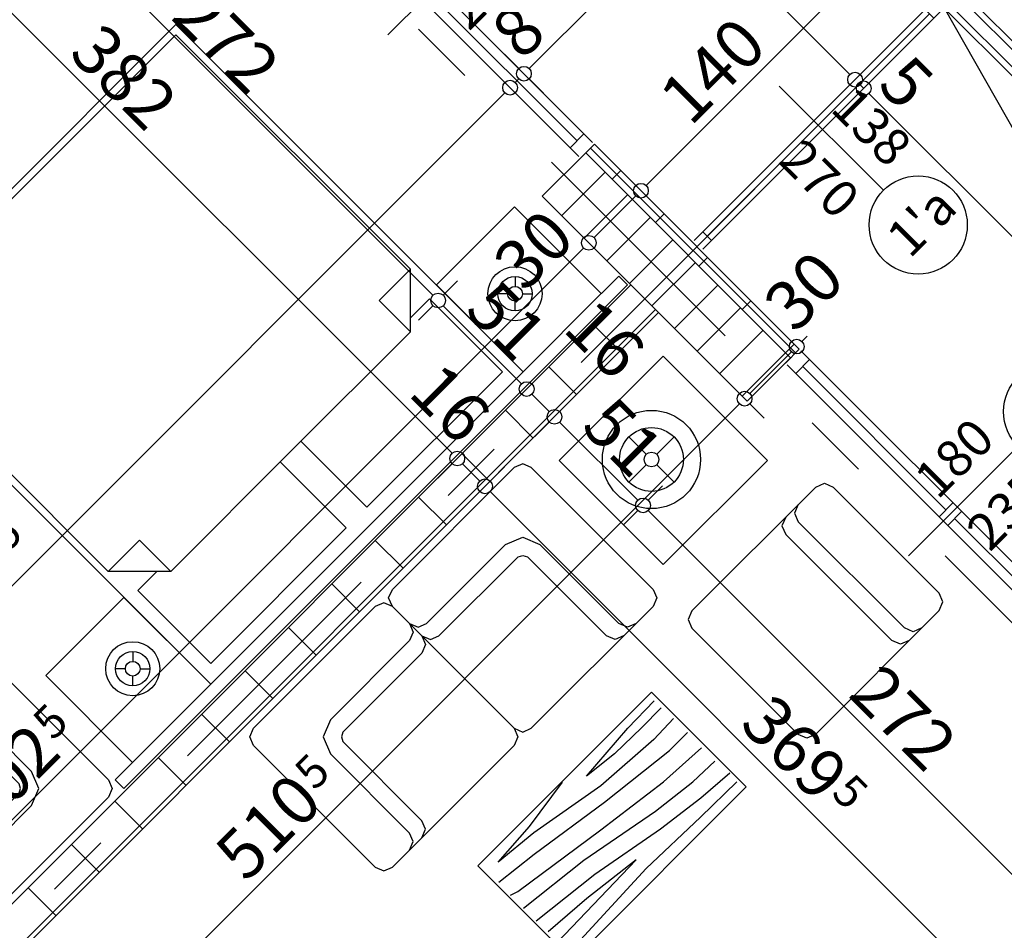
# Model space of a CAD drawing. Extents: x 88194 to 97745, y 86394 to 92856.
# Drawn here: x 94262 to 94663, y 89283 to 89653 of the extents above; entities that cross this region are included whole.
import ezdxf
from ezdxf.enums import TextEntityAlignment as Align

# ---------------------------------------------------------------- set-up
doc = ezdxf.new("R2010")
doc.units = 0
doc.header["$MEASUREMENT"] = 0
doc.linetypes.add('Double Dashed copy', pattern=[226.666667, 100, -50, 26.666667, -50])
for name, color, linetype in [('0help', 7, 'Continuous'), ('ArchiCAD', 7, 'Continuous'), ('bani', 7, 'Continuous'), ('furniture-2d', 7, 'Continuous'), ('koloni', 7, 'Continuous'), ('KOTI-ext', 7, 'Continuous'), ('lines', 7, 'Continuous'), ('wall-ext', 7, 'Continuous')]:
    doc.layers.add(name, color=color, linetype=linetype)
doc.styles.add('GENERATED_STYLE_1', font='TIMES.TTF')
doc.dimstyles.new('Dimstyle_22FCF', dxfattribs={"dimtxt": 20, "dimasz": 7.5, "dimexe": 0.18, "dimexo": 0, "dimgap": 0.09, "dimtad": 1, "dimdec": 0, "dimzin": 0, "dimdsep": 46, "dimtxsty": 'GENERATED_STYLE_1', "dimblk": 'ARROWHEAD_1', "dimblk1": 'ARROWHEAD_1', "dimblk2": 'ARROWHEAD_1', "dimcen": 0.09, "dimclrd": 11, "dimclre": 11, "dimclrt": 11, "dimazin": 0, "dimtfac": 1, "dimtdec": 4, "dimtmove": 0, "dimatfit": 0, "dimfxl": 0, "dimtolj": 1, "dimtzin": 0, "dimarcsym": 0})
pattern_1 = [(45, (0, 0), (-17.6776695, 17.6776695), []), (135, (0, 0), (17.6776695, 17.6776695), [])]

# ---------------------------------------------------------------- blocks, each defined once
blk = doc.blocks.new('W_M-Curved_271')
at = {"color": 0, "linetype": 'Continuous'}
for p, q in [((-69, 0), (69, 0)), ((-64, 0), (-64, -5)), ((64, 0), (64, -5)), ((-64, -2.5), (64, -2.5)), ((-69, -5), (69, -5))]:
    blk.add_line(p, q, dxfattribs=at)
blk = doc.blocks.new('Window-Door_Marker_-_70_4056')
at = {"layer": 'ArchiCAD', "color": 11, "linetype": 'Continuous'}
blk.add_line((0, -40), (0, 20), dxfattribs=at)
blk.add_circle((0, -60), 20, dxfattribs=at)
at = {"layer": 'ArchiCAD', "color": 11, "style": 'GENERATED_STYLE_1'}
for tag, p in [('AC_WIDO_B_SIZE', (-22.5, -1.25)), ('AC_WIDO_A_SIZE', (7.5, -1.25))]:
    blk.add_attdef(tag, p, '', height=15, rotation=-90, dxfattribs=at)
blk.add_attdef('AC_MarkerText_1', (-12.421875, -67.5), '', height=15, dxfattribs=at)
blk = doc.blocks.new('WALL_1072', base_point=(94537.41, 89561.01))
at = {"layer": 'wall-ext', "color": 70, "linetype": 'Continuous'}
for p, q in [((94638.17, 89658.24), (94634.64, 89661.77)), ((94535.64, 89562.78), (94539.18, 89559.24))]:
    blk.add_line(p, q, dxfattribs=at)
at = {"layer": 'wall-ext', "color": 4, "rotation": 224.9999999999967}
blk.add_blockref('W_M-Curved_271', (94588.67, 89608.74), dxfattribs=at)
at = {"layer": 'wall-ext', "color": 4, "rotation": 44.99999999999671}
blk.add_blockref('Window-Door_Marker_-_70_4056', (94585.14, 89612.27), dxfattribs=at).add_auto_attribs({'AC_MarkerText_1': "1'a", 'AC_WIDO_A_SIZE': '138', 'AC_WIDO_B_SIZE': '270'})
blk = doc.blocks.new('W_Ribbon_274')
at = {"color": 0, "linetype": 'Continuous'}
for p, q in [((-90, 0), (90, 0)), ((-90, 0), (90, 0)), ((-85, 0), (-85, -8)), ((-2.5, 0), (-2.5, -8)), ((2.5, 0), (2.5, -8)), ((85, 0), (85, -8)), ((-85, -4), (-2.5, -4)), ((2.5, -4), (85, -4)), ((-90, -8), (90, -8)), ((-90, -8), (90, -8))]:
    blk.add_line(p, q, dxfattribs=at)
blk = doc.blocks.new('Window-Door_Marker_-_70_330')
at = {"layer": 'ArchiCAD', "color": 11, "linetype": 'Continuous'}
blk.add_line((0, -43), (0, 20), dxfattribs=at)
blk.add_circle((0, -63), 20, dxfattribs=at)
at = {"layer": 'ArchiCAD', "color": 11, "style": 'GENERATED_STYLE_1'}
for tag, p, rotation in [('AC_WIDO_B_SIZE', (-22.5, -4.25), -90), ('AC_WIDO_A_SIZE', (7.5, -4.25), -90), ('AC_MarkerText_1', (11.25, -55.5), 180)]:
    blk.add_attdef(tag, p, '', height=15, rotation=rotation, dxfattribs=at)
blk = doc.blocks.new('D1_Metal_397')
at = {"color": 0, "linetype": 'Continuous'}
for p, q in [((41.2, 0), (-30.16, 41.2)), ((-41.2, 0), (-45, 0)), ((-45, 0), (-45, -8)), ((-41.2, -8), (-41.2, 0)), ((45, 0), (41.2, 0)), ((41.2, 0), (41.2, -8)), ((45, -8), (45, 0)), ((-45, -8), (-41.2, -8)), ((41.2, -8), (45, -8))]:
    blk.add_line(p, q, dxfattribs=at)
blk.add_arc((41.2, 0), 82.4, 150, 180, dxfattribs=at)
blk = doc.blocks.new('Window-Door_Marker_-_70_331')
at = {"layer": 'ArchiCAD', "color": 11, "linetype": 'Continuous'}
blk.add_line((0, -28), (0, 20), dxfattribs=at)
at = {"layer": 'ArchiCAD', "color": 11, "style": 'GENERATED_STYLE_1'}
for tag, p in [('AC_WIDO_B_SIZE', (-22.5, 15.75)), ('AC_WIDO_A_SIZE', (7.5, 4.5))]:
    blk.add_attdef(tag, p, '', height=15, rotation=-90, dxfattribs=at)
blk = doc.blocks.new('WALL_1081', base_point=(94771.46, 89326.96))
at = {"layer": 'wall-ext', "color": 4, "linetype": 'Continuous'}
for p, q in [((94579.12, 89519.29), (94573.47, 89513.63)), ((94765.8, 89321.3), (94771.46, 89326.96))]:
    blk.add_line(p, q, dxfattribs=at)
at = {"layer": 'wall-ext', "color": 4, "rotation": 135.0000000000034}
blk.add_blockref('Window-Door_Marker_-_70_330', (94637.81, 89449.29), dxfattribs=at).add_auto_attribs({'AC_MarkerText_1': '2p', 'AC_WIDO_A_SIZE': '180', 'AC_WIDO_B_SIZE': '235'})
at = {"layer": 'wall-ext', "color": 4, "rotation": 315.0000000000034}
blk.add_blockref('W_Ribbon_274', (94643.47, 89454.94), dxfattribs=at)
at = {"layer": 'wall-ext', "color": 133, "xscale": -1, "rotation": 135.0000000000034}
blk.add_blockref('D1_Metal_397', (94733.27, 89353.83), dxfattribs=at)
at = {"layer": 'wall-ext', "color": 133, "rotation": 135.0000000000034}
blk.add_blockref('Window-Door_Marker_-_70_331', (94733.27, 89353.83), dxfattribs=at).add_auto_attribs({'AC_WIDO_A_SIZE': '90', 'AC_WIDO_B_SIZE': '235'})
blk = doc.blocks.new('W_Ribbon_290')
at = {"color": 0, "linetype": 'Continuous'}
for p, q in [((-90, 0), (90, 0)), ((-90, 0), (90, 0)), ((-85, 0), (-85, -8)), ((-2.5, 0), (-2.5, -8)), ((2.5, 0), (2.5, -8)), ((85, 0), (85, -8)), ((-85, -4), (-2.5, -4)), ((2.5, -4), (85, -4)), ((-90, -8), (90, -8)), ((-90, -8), (90, -8))]:
    blk.add_line(p, q, dxfattribs=at)
blk = doc.blocks.new('Window-Door_Marker_-_70_4065')
at = {"layer": 'ArchiCAD', "color": 11, "linetype": 'Continuous'}
blk.add_line((0, 35), (0, -28), dxfattribs=at)
blk.add_circle((0, 55), 20, dxfattribs=at)
at = {"layer": 'ArchiCAD', "color": 11, "style": 'GENERATED_STYLE_1'}
for tag, p in [('AC_WIDO_A_SIZE', (-7.5, -3.75)), ('AC_WIDO_B_SIZE', (22.5, -3.75))]:
    blk.add_attdef(tag, p, '', height=15, rotation=90, dxfattribs=at)
blk.add_attdef('AC_MarkerText_1', (-11.25, 47.5), '', height=15, dxfattribs=at)
blk = doc.blocks.new('D1_Metal_155')
at = {"color": 0, "linetype": 'Continuous'}
for p, q in [((41.2, 0), (-30.16, 41.2)), ((-41.2, 0), (-45, 0)), ((-45, 0), (-45, -8)), ((-41.2, -8), (-41.2, 0)), ((45, 0), (41.2, 0)), ((41.2, 0), (41.2, -8)), ((45, -8), (45, 0)), ((-45, -8), (-41.2, -8)), ((41.2, -8), (45, -8))]:
    blk.add_line(p, q, dxfattribs=at)
blk.add_arc((41.2, 0), 82.4, 150, 180, dxfattribs=at)
blk = doc.blocks.new('Window-Door_Marker_-_70_1376')
at = {"layer": 'ArchiCAD', "color": 11, "linetype": 'Continuous'}
blk.add_line((0, 20), (0, -28), dxfattribs=at)
at = {"layer": 'ArchiCAD', "color": 11, "style": 'GENERATED_STYLE_1'}
for tag, p in [('AC_WIDO_A_SIZE', (-7.5, -12.5)), ('AC_WIDO_B_SIZE', (22.5, -23.75))]:
    blk.add_attdef(tag, p, '', height=15, rotation=90, dxfattribs=at)
blk = doc.blocks.new('WALL_1082', base_point=(94303.36, 89795.06))
at = {"layer": 'wall-ext', "color": 4, "linetype": 'Continuous'}
for p, q in [((94303.36, 89795.06), (94297.7, 89789.4)), ((94490.03, 89597.07), (94495.69, 89602.73))]:
    blk.add_line(p, q, dxfattribs=at)
at = {"layer": 'wall-ext', "color": 133, "rotation": 135}
blk.add_blockref('D1_Metal_155', (94330.23, 89756.88), dxfattribs=at)
at = {"layer": 'wall-ext', "color": 133, "rotation": 315}
blk.add_blockref('Window-Door_Marker_-_70_1376', (94335.88, 89762.53), dxfattribs=at).add_auto_attribs({'AC_WIDO_A_SIZE': '90', 'AC_WIDO_B_SIZE': '235'})
at = {"layer": 'wall-ext', "color": 4, "rotation": 315}
blk.add_blockref('Window-Door_Marker_-_70_4065', (94431.34, 89667.07), dxfattribs=at).add_auto_attribs({'AC_MarkerText_1': '1p', 'AC_WIDO_A_SIZE': '180', 'AC_WIDO_B_SIZE': '235'})
at = {"layer": 'wall-ext', "color": 4, "xscale": -1, "rotation": 315}
blk.add_blockref('W_Ribbon_290', (94431.34, 89667.07), dxfattribs=at)
blk = doc.blocks.new('WALL_1136', base_point=(94198.7, 89857.29))
at = {"layer": 'wall-ext'}
h = blk.add_hatch(dxfattribs=at)
h.set_pattern_fill('CONCRETE BLOCK', scale=25, angle=45, style=0, pattern_type=0)
h.set_pattern_definition(pattern_1)
h.paths.add_polyline_path([(94575.59, 89515.76), (94579.12, 89519.29), (94495.69, 89602.73), (94492.15, 89599.19)], flags=0)
at = {"layer": 'wall-ext', "color": 7, "linetype": 'Continuous'}
for p, q in [((94579.12, 89519.29), (94495.69, 89602.73)), ((94474.47, 89581.52), (94510.54, 89545.45)), ((94521.85, 89534.14), (94557.91, 89498.08))]:
    blk.add_line(p, q, dxfattribs=at)
blk = doc.blocks.new('WALL_1233', base_point=(93918.06, 88941.66))
at = {"layer": 'wall-ext'}
h = blk.add_hatch(dxfattribs=at)
h.set_pattern_fill('CONCRETE BLOCK', scale=25, angle=45, style=0, pattern_type=0)
h.set_pattern_definition(pattern_1)
h.paths.add_polyline_path([(94521.85, 89534.14), (94510.54, 89545.45), (94107.13, 89142.05), (94118.45, 89130.73)], flags=0)
at = {"layer": 'wall-ext', "color": 7, "linetype": 'Continuous'}
for p, q in [((94510.54, 89545.45), (94126.93, 89161.85)), ((94160.87, 89173.16), (94521.85, 89534.14))]:
    blk.add_line(p, q, dxfattribs=at)
blk = doc.blocks.new('COLUMN_505', base_point=(94525.03, 89548.64))
at = {"layer": 'koloni'}
h = blk.add_hatch(dxfattribs=at)
h.set_pattern_fill('COMMON BRICK', color=1, scale=13, angle=45, style=0, pattern_type=0)
h.set_pattern_definition([(45, (0, 0), (-9.1923878, 9.1923878), [])])
h.paths.add_polyline_path([(94474.47, 89581.52), (94557.91, 89498.08), (94575.59, 89515.76), (94492.15, 89599.19)], flags=0)
at = {"layer": 'koloni', "color": 30, "linetype": 'Continuous'}
blk.add_lwpolyline([(94474.47, 89581.52), (94557.91, 89498.08), (94575.59, 89515.76), (94492.15, 89599.19)], close=True, dxfattribs=at)
blk = doc.blocks.new('Design_Table_01_1362')
at = {"layer": '0help', "color": 0, "linetype": 'ByBlock'}
blk.add_lwpolyline([(60, 0), (60, 60), (0, 60), (0, 0)], close=True, dxfattribs=at)
blk = doc.blocks.new('PLN_Couch_Corner')
at = {"layer": '0help', "color": 0, "linetype": 'ByBlock'}
for p, q in [((0, 76.28), (1.41, 79.86)), ((1.41, 79.86), (5, 81.28)), ((5, 81.28), (76.28, 81.28)), ((55.46, 79.86), (54.04, 76.28)), ((59.04, 81.28), (55.46, 79.86)), ((62.69, 79.86), (61.28, 76.28)), ((66.28, 81.28), (62.69, 79.86)), ((79.86, 79.86), (76.28, 81.28)), ((81.28, 76.28), (79.86, 79.86)), ((0, 5), (0, 76.28)), ((54.04, 76.28), (54.04, 30)), ((61.28, 76.28), (61.28, 30)), ((81.28, 5), (81.28, 76.28)), ((53.07, 28.21), (54.04, 30)), ((58.39, 22.88), (61.28, 30)), ((0, 22.23), (1.41, 25.82)), ((1.41, 25.82), (5, 27.23)), ((5, 27.23), (51.28, 27.23)), ((51.28, 27.23), (53.07, 28.21)), ((51.28, 20), (58.39, 22.88)), ((0, 15), (1.41, 18.59)), ((1.41, 18.59), (5, 20)), ((5, 20), (51.28, 20)), ((0, 5), (1.41, 1.41)), ((81.28, 5), (79.86, 1.41)), ((1.41, 1.41), (5, 0)), ((76.28, 0), (5, 0)), ((79.86, 1.41), (76.28, 0))]:
    blk.add_line(p, q, dxfattribs=at)
blk = doc.blocks.new('PLR_Couch_Corner')
at = {"layer": '0help', "color": 0, "linetype": 'ByBlock'}
for p, q in [((0, 76.28), (1.41, 79.86)), ((1.41, 79.86), (5, 81.28)), ((5, 81.28), (76.28, 81.28)), ((55.46, 79.86), (54.04, 76.28)), ((59.04, 81.28), (55.46, 79.86)), ((62.69, 79.86), (61.28, 76.28)), ((66.28, 81.28), (62.69, 79.86)), ((79.86, 79.86), (76.28, 81.28)), ((81.28, 76.28), (79.86, 79.86)), ((0, 5), (0, 76.28)), ((54.04, 76.28), (54.04, 30)), ((61.28, 76.28), (61.28, 30)), ((81.28, 5), (81.28, 76.28)), ((53.07, 28.21), (54.04, 30)), ((58.39, 22.88), (61.28, 30)), ((0, 22.23), (1.41, 25.82)), ((1.41, 25.82), (5, 27.23)), ((5, 27.23), (51.28, 27.23)), ((51.28, 27.23), (53.07, 28.21)), ((51.28, 20), (58.39, 22.88)), ((0, 15), (1.41, 18.59)), ((1.41, 18.59), (5, 20)), ((5, 20), (51.28, 20)), ((0, 5), (1.41, 1.41)), ((81.28, 5), (79.86, 1.41)), ((1.41, 1.41), (5, 0)), ((76.28, 0), (5, 0)), ((79.86, 1.41), (76.28, 0))]:
    blk.add_line(p, q, dxfattribs=at)
blk = doc.blocks.new('PLN_BIBF2-7')
at = {"layer": '0help', "color": 0, "linetype": 'ByBlock'}
for p, q in [((320, -64), (-320, -64)), ((-320, -64), (-320, -704)), ((320, -704), (320, -64)), ((-297, -103.7), (-312, -104.1)), ((-15, -126.2), (-297, -103.7)), ((180, -115.7), (-15, -126.2)), ((312, -112.2), (180, -115.7)), ((-314.1, -176.8), (-18, -189.2)), ((216, -180.2), (315, -166.7)), ((-18, -189.2), (-180, -225.2)), ((84, -211.7), (216, -180.2)), ((-180, -225.2), (-312.1, -243.4)), ((-120, -280.2), (84, -211.7)), ((-314.2, -321.2), (-120, -280.2)), ((108, -288.2), (231, -261.2)), ((231, -261.2), (309, -256.7)), ((-114, -364.7), (108, -288.2)), ((177, -360.2), (309, -346.7)), ((-314, -407.1), (-114, -364.7)), ((-27, -409.7), (177, -360.2)), ((-294, -482.7), (-27, -409.7)), ((30, -490.7), (246, -445.7)), ((246, -445.7), (312, -445.7)), ((-314.1, -493.7), (-294, -482.7)), ((-195, -553.7), (30, -490.7)), ((237, -535.7), (54, -558.2)), ((312, -540.2), (237, -535.7)), ((-311.9, -576.8), (-195, -553.7)), ((54, -558.2), (-156, -625.7)), ((-156, -625.7), (-276, -648.2)), ((138, -621.2), (45, -639.2)), ((45, -639.2), (210, -661.7)), ((237, -616.7), (138, -621.2)), ((309, -617.7), (237, -616.7)), ((-276, -648.2), (-153, -661.7)), ((-153, -661.7), (-9.9, -700.3)), ((210, -661.7), (309, -665.2)), ((-320, -704), (320, -704))]:
    blk.add_line(p, q, dxfattribs=at)
blk = doc.blocks.new('PLN_Couch_Segment')
at = {"layer": '0help', "color": 0, "linetype": 'ByBlock'}
for p, q in [((1.41, 79.86), (5, 81.28)), ((5, 81.28), (66.12, 81.28)), ((69.7, 79.86), (66.12, 81.28)), ((0, 76.28), (1.41, 79.86)), ((0, 5), (0, 76.28)), ((71.12, 76.28), (69.7, 79.86)), ((71.12, 5), (71.12, 76.28)), ((0, 22.23), (1.41, 25.82)), ((1.41, 25.82), (5, 27.23)), ((5, 27.23), (66.12, 27.23)), ((69.7, 25.82), (66.12, 27.23)), ((71.12, 22.23), (69.7, 25.82)), ((0, 15), (1.41, 18.59)), ((1.41, 18.59), (5, 20)), ((5, 20), (66.12, 20)), ((69.7, 18.59), (66.12, 20)), ((71.12, 15), (69.7, 18.59)), ((0, 5), (1.41, 1.41)), ((71.12, 5), (69.7, 1.41)), ((1.41, 1.41), (5, 0)), ((5, 0), (66.12, 0)), ((69.7, 1.41), (66.12, 0))]:
    blk.add_line(p, q, dxfattribs=at)
blk = doc.blocks.new('Bed_Double_01_5523')
at = {"layer": '0help', "color": 0, "linetype": 'ByBlock'}
for p, q in [((180, 200), (0, 200)), ((0, 200), (0, 0)), ((180, 0), (180, 200)), ((84, 194), (6, 194)), ((6, 194), (6, 152)), ((84, 156), (84, 194)), ((96, 156), (96, 194)), ((96, 194), (174, 194)), ((174, 194), (174, 152)), ((21, 156), (3, 138)), ((21, 138), (21, 156)), ((21, 156), (90, 156)), ((159, 156), (90, 156)), ((159, 138), (159, 156)), ((159, 156), (177, 138)), ((6, 152), (17, 152)), ((174, 152), (163, 152)), ((3, 3), (3, 138)), ((3, 138), (21, 138)), ((177, 138), (159, 138)), ((177, 3), (177, 138)), ((0, 0), (180, 0)), ((90, 3), (3, 3)), ((90, 3), (177, 3))]:
    blk.add_line(p, q, dxfattribs=at)
blk = doc.blocks.new('Design_Table_04_5524')
at = {"layer": '0help', "color": 0, "linetype": 'ByBlock'}
for p, q in [((45, 50), (0, 50)), ((0, 50), (0, 0)), ((45, 0), (45, 50)), ((0, 0), (45, 0))]:
    blk.add_line(p, q, dxfattribs=at)
blk = doc.blocks.new('Design_Table_04_5525')
at = {"layer": '0help', "color": 0, "linetype": 'ByBlock'}
for p, q in [((45, 50), (0, 50)), ((0, 50), (0, 0)), ((45, 0), (45, 50)), ((0, 0), (45, 0))]:
    blk.add_line(p, q, dxfattribs=at)
blk = doc.blocks.new('*D1269')
at = {"layer": 'KOTI-ext', "color": 11, "linetype": 'Continuous'}
for p, q in [((94613.36, 89633.43), (94607.53, 89627.59)), ((94605.41, 89625.47), (94603.99, 89626.89)), ((94603.29, 89623.35), (94597.45, 89617.52)), ((95158.36, 89072.52), (94607.53, 89623.35))]:
    blk.add_line(p, q, dxfattribs=at)
blk.add_circle((94605.41, 89625.47), 3, dxfattribs=at)
at = {"layer": 'KOTI-ext', "color": 11, "style": 'GENERATED_STYLE_1', "oblique": 0}
for s, p in [('5', (94610.36, 89626.18)), ('785', (94875.17, 89361.37))]:
    blk.add_text(s, height=20, rotation=315, dxfattribs=at).set_placement(p)
blk = doc.blocks.new('ARROWHEAD_1')
at = {"color": 0, "linetype": 'Continuous'}
blk.add_line((0, 0), (-1, 0), dxfattribs=at)
blk.add_circle((0, 0), 0.25, dxfattribs=at)
blk = doc.blocks.new('*D1270')
at = {"layer": 'KOTI-ext', "color": 11, "linetype": 'Continuous'}
for p, q in [((94609.83, 89636.96), (94603.99, 89631.13)), ((94599.75, 89626.89), (94593.92, 89621.05)), ((94605.41, 89625.47), (94603.99, 89626.89))]:
    blk.add_line(p, q, dxfattribs=at)
blk.add_circle((94601.87, 89629.01), 3, dxfattribs=at)
blk = doc.blocks.new('*D1271')
at = {"layer": 'KOTI-ext', "color": 11, "linetype": 'Continuous'}
for p, q in [((94339.36, 89907.43), (94333.52, 89901.6)), ((94329.28, 89897.36), (94323.45, 89891.52)), ((94599.75, 89631.13), (94333.52, 89897.36))]:
    blk.add_line(p, q, dxfattribs=at)
blk.add_circle((94331.4, 89899.48), 3, dxfattribs=at)
at = {"layer": 'KOTI-ext', "color": 11, "style": 'GENERATED_STYLE_1', "oblique": 0}
for s, height, p in [('10', 20, (94336.35, 89900.19)), ('5', 13.33, (94497.75, 89748.22))]:
    blk.add_text(s, height=height, rotation=315, dxfattribs=at).set_placement(p)
blk.add_text('382', height=20, rotation=315, dxfattribs=at).set_placement((94492.45, 89744.09), align=Align.RIGHT)
blk = doc.blocks.new('*D1349')
at = {"layer": 'KOTI-ext', "color": 11, "linetype": 'Continuous'}
for p, q in [((94565.11, 89745.43), (94570.95, 89739.6)), ((94577.31, 89741.72), (94575.19, 89739.6)), ((94570.95, 89735.36), (94469.12, 89633.53)), ((94575.19, 89735.36), (94581.02, 89729.52))]:
    blk.add_line(p, q, dxfattribs=at)
blk.add_circle((94573.07, 89737.48), 3, dxfattribs=at)
at = {"layer": 'KOTI-ext', "color": 11, "style": 'GENERATED_STYLE_1', "oblique": 0}
for s, p in [('150', (94506.6, 89676.67)), ('8', (94466.3, 89636.36))]:
    blk.add_text(s, height=20, rotation=45, dxfattribs=at).set_placement(p)
blk = doc.blocks.new('*D1350')
at = {"layer": 'KOTI-ext', "color": 11, "linetype": 'Continuous'}
for p, q in [((94459.05, 89639.37), (94464.88, 89633.53)), ((94464.88, 89629.29), (94463.47, 89627.88)), ((94469.12, 89629.29), (94474.96, 89623.46))]:
    blk.add_line(p, q, dxfattribs=at)
blk.add_circle((94467, 89631.41), 3, dxfattribs=at)
blk = doc.blocks.new('*D1351')
at = {"layer": 'KOTI-ext', "color": 11, "linetype": 'Continuous'}
for p, q in [((94453.39, 89633.71), (94459.22, 89627.88)), ((94459.22, 89623.64), (94021.88, 89186.29)), ((94463.47, 89623.64), (94469.3, 89617.8))]:
    blk.add_line(p, q, dxfattribs=at)
blk.add_circle((94461.35, 89625.76), 3, dxfattribs=at)
at = {"layer": 'KOTI-ext', "color": 11, "style": 'GENERATED_STYLE_1', "oblique": 0}
for s, height, p in [('5', 13.33, (94256.58, 89436.07)), ('10', 20, (94019.05, 89189.12))]:
    blk.add_text(s, height=height, rotation=45, dxfattribs=at).set_placement(p)
blk.add_text('624', height=20, rotation=45, dxfattribs=at).set_placement((94260.7, 89430.77), align=Align.RIGHT)
blk = doc.blocks.new('*D2151')
at = {"layer": 'KOTI-ext', "color": 11, "linetype": 'Continuous'}
for p, q in [((94570.14, 89528.28), (94575.97, 89522.45)), ((94582.33, 89524.57), (94580.21, 89522.45)), ((94575.97, 89518.2), (94559, 89501.23)), ((94580.21, 89518.2), (94586.05, 89512.37))]:
    blk.add_line(p, q, dxfattribs=at)
for centre in [(94578.09, 89520.32), (94556.88, 89499.11)]:
    blk.add_circle(centre, 3, dxfattribs=at)
at = {"layer": 'KOTI-ext', "color": 11, "style": 'GENERATED_STYLE_1', "oblique": 0}
blk.add_text('30', height=20, rotation=45, dxfattribs=at).set_placement((94577.38, 89525.27))
blk = doc.blocks.new('*D2152')
at = {"layer": 'KOTI-ext', "color": 11, "linetype": 'Continuous'}
for p, q in [((94548.92, 89507.07), (94554.76, 89501.23)), ((94554.76, 89496.99), (94198.02, 89140.26)), ((94559, 89496.99), (94564.83, 89491.16))]:
    blk.add_line(p, q, dxfattribs=at)
for centre in [(94556.88, 89499.11), (94195.9, 89138.13)]:
    blk.add_circle(centre, 3, dxfattribs=at)
at = {"layer": 'KOTI-ext', "color": 11, "style": 'GENERATED_STYLE_1', "oblique": 0}
blk.add_text('5', height=13.33, rotation=45, dxfattribs=at).set_placement((94381.81, 89339.13))
blk.add_text('510', height=20, rotation=45, dxfattribs=at).set_placement((94385.94, 89333.83), align=Align.RIGHT)
blk = doc.blocks.new('*D2213')
at = {"layer": 'KOTI-ext', "color": 11, "linetype": 'Continuous'}
for p, q in [((94241.84, 89733.55), (94247.67, 89739.38)), ((94231.76, 89723.47), (94237.59, 89729.3)), ((94241.84, 89729.3), (94429.93, 89541.21)), ((94434.17, 89541.21), (94440, 89547.05)), ((94424.09, 89531.14), (94429.93, 89536.97))]:
    blk.add_line(p, q, dxfattribs=at)
for centre in [(94239.72, 89731.43), (94432.05, 89539.09)]:
    blk.add_circle(centre, 3, dxfattribs=at)
at = {"layer": 'KOTI-ext', "color": 11, "style": 'GENERATED_STYLE_1', "oblique": 0}
blk.add_text('272', height=20, rotation=315, dxfattribs=at).set_placement((94322.8, 89654))
blk = doc.blocks.new('*D2214')
at = {"layer": 'KOTI-ext', "color": 11, "linetype": 'Continuous'}
for p, q in [((94434.17, 89541.21), (94440, 89547.05)), ((94424.09, 89531.14), (94429.93, 89536.97)), ((94434.17, 89536.97), (94465.99, 89505.15)), ((94470.23, 89505.15), (94476.07, 89510.98)), ((94460.16, 89495.07), (94465.99, 89500.91))]:
    blk.add_line(p, q, dxfattribs=at)
for centre in [(94432.05, 89539.09), (94468.11, 89503.03)]:
    blk.add_circle(centre, 3, dxfattribs=at)
at = {"layer": 'KOTI-ext', "color": 11, "style": 'GENERATED_STYLE_1', "oblique": 0}
for s, p in [('51', (94442.3, 89534.5)), ('16', (94482.26, 89527.07))]:
    blk.add_text(s, height=20, rotation=315, dxfattribs=at).set_placement(p)
blk = doc.blocks.new('*D2215')
at = {"layer": 'KOTI-ext', "color": 11, "linetype": 'Continuous'}
for p, q in [((94470.23, 89505.15), (94476.07, 89510.98)), ((94460.16, 89495.07), (94465.99, 89500.91)), ((94470.23, 89500.91), (94477.31, 89493.84)), ((94481.55, 89493.84), (94487.38, 89499.67)), ((94471.47, 89483.76), (94477.31, 89489.59))]:
    blk.add_line(p, q, dxfattribs=at)
for centre in [(94468.11, 89503.03), (94479.43, 89491.71)]:
    blk.add_circle(centre, 3, dxfattribs=at)
blk = doc.blocks.new('*D2216')
at = {"layer": 'KOTI-ext', "color": 11, "linetype": 'Continuous'}
for p, q in [((94481.55, 89493.84), (94487.38, 89499.67)), ((94471.47, 89483.76), (94477.31, 89489.59)), ((94481.55, 89489.59), (94513.37, 89457.78)), ((94517.61, 89457.78), (94523.44, 89463.61)), ((94507.53, 89447.7), (94513.37, 89453.53))]:
    blk.add_line(p, q, dxfattribs=at)
for centre in [(94479.43, 89491.71), (94515.49, 89455.65)]:
    blk.add_circle(centre, 3, dxfattribs=at)
at = {"layer": 'KOTI-ext', "color": 11, "style": 'GENERATED_STYLE_1', "oblique": 0}
blk.add_text('51', height=20, rotation=315, dxfattribs=at).set_placement((94489.68, 89487.12))
blk = doc.blocks.new('*D2217')
at = {"layer": 'KOTI-ext', "color": 11, "linetype": 'Continuous'}
for p, q in [((94517.61, 89457.78), (94523.44, 89463.61)), ((94507.53, 89447.7), (94513.37, 89453.53)), ((94517.61, 89453.53), (94705.7, 89265.44)), ((94709.94, 89265.44), (94715.78, 89271.28)), ((94699.87, 89255.37), (94705.7, 89261.2))]:
    blk.add_line(p, q, dxfattribs=at)
for centre in [(94515.49, 89455.65), (94707.82, 89263.32)]:
    blk.add_circle(centre, 3, dxfattribs=at)
at = {"layer": 'KOTI-ext', "color": 11, "style": 'GENERATED_STYLE_1', "oblique": 0}
blk.add_text('272', height=20, rotation=315, dxfattribs=at).set_placement((94598.57, 89378.23))
blk = doc.blocks.new('*D2238')
at = {"layer": 'KOTI-ext', "color": 11, "linetype": 'Continuous'}
for p, q in [((94171.83, 89746.98), (94177.67, 89752.82)), ((94161.76, 89736.91), (94167.59, 89742.74)), ((94171.83, 89742.74), (94437.71, 89476.87)), ((94441.95, 89476.87), (94447.78, 89482.7)), ((94431.87, 89466.79), (94437.71, 89472.62))]:
    blk.add_line(p, q, dxfattribs=at)
for centre in [(94169.71, 89744.86), (94439.83, 89474.74)]:
    blk.add_circle(centre, 3, dxfattribs=at)
at = {"layer": 'KOTI-ext', "color": 11, "style": 'GENERATED_STYLE_1', "oblique": 0}
for s, p in [('382', (94281.08, 89639.15)), ('16', (94419.32, 89500.91))]:
    blk.add_text(s, height=20, rotation=315, dxfattribs=at).set_placement(p)
blk = doc.blocks.new('*D2239')
at = {"layer": 'KOTI-ext', "color": 11, "linetype": 'Continuous'}
for p, q in [((94441.95, 89476.87), (94447.78, 89482.7)), ((94431.87, 89466.79), (94437.71, 89472.62)), ((94441.95, 89472.62), (94449.02, 89465.55)), ((94453.26, 89465.55), (94459.1, 89471.39)), ((94443.19, 89455.48), (94449.02, 89461.31))]:
    blk.add_line(p, q, dxfattribs=at)
for centre in [(94439.83, 89474.74), (94451.14, 89463.43)]:
    blk.add_circle(centre, 3, dxfattribs=at)
blk = doc.blocks.new('*D2240')
at = {"layer": 'KOTI-ext', "color": 11, "linetype": 'Continuous'}
for p, q in [((94453.26, 89465.55), (94459.1, 89471.39)), ((94443.19, 89455.48), (94449.02, 89461.31)), ((94453.26, 89461.31), (94710.3, 89204.28)), ((94714.54, 89204.28), (94720.37, 89210.11)), ((94704.46, 89194.2), (94710.3, 89200.04))]:
    blk.add_line(p, q, dxfattribs=at)
for centre in [(94451.14, 89463.43), (94712.42, 89202.16)]:
    blk.add_circle(centre, 3, dxfattribs=at)
at = {"layer": 'KOTI-ext', "color": 11, "style": 'GENERATED_STYLE_1', "oblique": 0}
blk.add_text('369', height=20, rotation=315, dxfattribs=at).set_placement((94586.38, 89333.85), align=Align.RIGHT)
for s, height, p in [('5', 13.33, (94591.68, 89337.98)), ('10', 20, (94691.91, 89228.32))]:
    blk.add_text(s, height=height, rotation=315, dxfattribs=at).set_placement(p)
blk = doc.blocks.new('*D2736')
at = {"layer": 'KOTI-ext', "color": 11, "linetype": 'Continuous'}
for p, q in [((94491.31, 89564.68), (94485.48, 89570.51)), ((94069.52, 89138.65), (94491.31, 89560.44)), ((94501.39, 89554.6), (94495.55, 89560.44)), ((94065.28, 89138.65), (94059.45, 89144.48)), ((94075.36, 89128.57), (94069.52, 89134.4))]:
    blk.add_line(p, q, dxfattribs=at)
for centre in [(94493.43, 89562.56), (94067.4, 89136.53)]:
    blk.add_circle(centre, 3, dxfattribs=at)
at = {"layer": 'KOTI-ext', "color": 11, "style": 'GENERATED_STYLE_1', "oblique": 0}
for s, height, p in [('30', 20, (94467.27, 89542.05)), ('5', 13.33, (94275.23, 89359.44))]:
    blk.add_text(s, height=height, rotation=45, dxfattribs=at).set_placement(p)
blk.add_text('602', height=20, rotation=45, dxfattribs=at).set_placement((94279.36, 89354.14), align=Align.RIGHT)
blk = doc.blocks.new('*D2737')
at = {"layer": 'KOTI-ext', "color": 11, "linetype": 'Continuous'}
for p, q in [((94512.52, 89585.89), (94506.69, 89591.73)), ((94495.55, 89564.68), (94512.52, 89581.65)), ((94522.6, 89575.82), (94516.77, 89581.65)), ((94491.31, 89564.68), (94485.48, 89570.51)), ((94501.39, 89554.6), (94495.55, 89560.44))]:
    blk.add_line(p, q, dxfattribs=at)
blk.add_circle((94493.43, 89562.56), 3, dxfattribs=at)
blk = doc.blocks.new('*D2738')
at = {"layer": 'KOTI-ext', "color": 11, "linetype": 'Continuous'}
for p, q in [((94512.52, 89585.89), (94506.69, 89591.73)), ((94522.6, 89575.82), (94516.77, 89581.65))]:
    blk.add_line(p, q, dxfattribs=at)
blk.add_circle((94514.65, 89583.77), 3, dxfattribs=at)
blk = doc.blocks.new('*D2739')
at = {"layer": 'KOTI-ext', "color": 11, "linetype": 'Continuous'}
for p, q in [((94611.52, 89684.89), (94605.69, 89690.72)), ((94516.77, 89585.89), (94611.52, 89680.64)), ((94621.6, 89674.81), (94615.76, 89680.64))]:
    blk.add_line(p, q, dxfattribs=at)
blk.add_circle((94613.64, 89682.77), 3, dxfattribs=at)
at = {"layer": 'KOTI-ext', "color": 11, "style": 'GENERATED_STYLE_1', "oblique": 0}
for s, p in [('10', (94587.48, 89662.26)), ('140', (94534.8, 89609.58))]:
    blk.add_text(s, height=20, rotation=45, dxfattribs=at).set_placement(p)
blk = doc.blocks.new('DIM_414', base_point=(95160.48, 89070.4))
at = {"layer": 'KOTI-ext', "color": 11, "linetype": 'Continuous'}
for p1, p2, picture, middle in [((94585.14, 89612.27), (94309.36, 89877.44), '*D1271', (94473, 89777.68)), ((95193.24, 89103.16), (94588.67, 89608.74), '*D1269', (94887.54, 89363.14))]:
    dim = blk.add_linear_dim(base=(95160.48, 89070.4), p1=p1, p2=p2, angle=135, dimstyle='Dimstyle_22FCF', dxfattribs=at)
    dim.commit()
    dim.dimension.update_dxf_attribs({"geometry": picture, "text_midpoint": middle, "text_rotation": -45})
dim = blk.add_aligned_dim(p1=(94588.67, 89608.74), p2=(94585.14, 89612.27), distance=-23.67, dimstyle='Dimstyle_22FCF', dxfattribs=at)
dim.commit()
dim.dimension.update_dxf_attribs({"geometry": '*D1270', "text_midpoint": (94628.04, 89622.64), "text_rotation": -45})
blk = doc.blocks.new('DIM_574', base_point=(94467, 89631.41))
at = {"layer": 'KOTI-ext', "color": 11, "linetype": 'Continuous'}
for base, p1, p2, picture, middle in [((94467, 89631.41), (94410.13, 89900.42), (94495.69, 89602.73), '*D1349', (94510.14, 89694.35)), ((94467.0027142, 89631.41346716), (94490.03273068, 89597.06974217), (93944.67557174, 89259.25053142), '*D1351', (94232.42003848, 89416.62978158))]:
    dim = blk.add_linear_dim(base=base, p1=p1, p2=p2, angle=225, dimstyle='Dimstyle_22FCF', dxfattribs=at)
    dim.commit()
    dim.dimension.update_dxf_attribs({"geometry": picture, "text_midpoint": middle, "text_rotation": 45})
dim = blk.add_aligned_dim(p1=(94495.69, 89602.73), p2=(94490.03, 89597.07), distance=-40.57, dimstyle='Dimstyle_22FCF', dxfattribs=at)
dim.commit()
dim.dimension.update_dxf_attribs({"geometry": '*D1350', "text_midpoint": (94469.83, 89654.04), "text_rotation": 45})
blk = doc.blocks.new('DIM_1833', base_point=(94556.88, 89499.11))
at = {"layer": 'KOTI-ext', "color": 11, "linetype": 'Continuous'}
dim = blk.add_aligned_dim(p1=(94650.01, 89448.4), p2=(94628.8, 89427.19), distance=-101.71, dimstyle='Dimstyle_22FCF', dxfattribs=at)
dim.commit()
dim.dimension.update_dxf_attribs({"geometry": '*D2151', "text_midpoint": (94580.92, 89542.95), "text_rotation": 45})
dim = blk.add_linear_dim(base=(94556.88, 89499.11), p1=(94628.8, 89427.19), p2=(94167.59, 89166.44), angle=225, dimstyle='Dimstyle_22FCF', dxfattribs=at)
dim.commit()
dim.dimension.update_dxf_attribs({"geometry": '*D2152', "text_midpoint": (94357.65, 89319.68), "text_rotation": 45})
blk = doc.blocks.new('DIM_1887', base_point=(92501.65, 91469.49))
at = {"layer": 'KOTI-ext', "color": 11, "linetype": 'Continuous'}
for p1, p2, distance, picture, middle in [((94282.14, 89773.85), (94474.47, 89581.52), -60, '*D2213', (94335.18, 89655.77)), ((94211.47, 89246.39), (94222.78, 89235.07), 362.95, '*D2215', (94499.93, 89523.53)), ((94557.91, 89498.08), (94750.24, 89305.74), -60, '*D2217', (94610.95, 89379.99))]:
    dim = blk.add_aligned_dim(p1=p1, p2=p2, distance=distance, dimstyle='Dimstyle_22FCF', dxfattribs=at)
    dim.commit()
    dim.dimension.update_dxf_attribs({"geometry": picture, "text_midpoint": middle, "text_rotation": 315})
for p1, p2, picture, middle in [((94474.47, 89581.52), (94211.47, 89246.39), '*D2214', (94454.68, 89536.26)), ((94222.78, 89235.07), (94557.91, 89498.08), '*D2216', (94502.05, 89488.89))]:
    dim = blk.add_linear_dim(base=(92501.65, 91469.49), p1=p1, p2=p2, angle=315, dimstyle='Dimstyle_22FCF', dxfattribs=at)
    dim.commit()
    dim.dimension.update_dxf_attribs({"geometry": picture, "text_midpoint": middle, "text_rotation": 315})
blk = doc.blocks.new('DIM_1888', base_point=(92509.43, 91405.15))
at = {"layer": 'KOTI-ext', "color": 11, "linetype": 'Continuous'}
for base, p1, p2, picture, middle in [((92509.43, 91405.15), (94027.41, 89602.55), (94211.47, 89246.39), '*D2238', (94293.46, 89640.92)), ((92509.4262, 91405.1477), (94222.7835, 89235.0713), (94671.7555, 89161.4947), '*D2240', (94566.931, 89367.442))]:
    dim = blk.add_linear_dim(base=base, p1=p1, p2=p2, angle=315, dimstyle='Dimstyle_22FCF', dxfattribs=at)
    dim.commit()
    dim.dimension.update_dxf_attribs({"geometry": picture, "text_midpoint": middle, "text_rotation": 315})
dim = blk.add_aligned_dim(p1=(94211.47, 89246.39), p2=(94222.78, 89235.07), distance=322.95, dimstyle='Dimstyle_22FCF', dxfattribs=at)
dim.commit()
dim.dimension.update_dxf_attribs({"geometry": '*D2239', "text_midpoint": (94437, 89497.37), "text_rotation": 315})
blk = doc.blocks.new('DIM_2140', base_point=(93938, 89007.12))
at = {"layer": 'KOTI-ext', "color": 11, "linetype": 'Continuous'}
for base, p1, p2, picture, middle in [((93938, 89007.12), (94495.69, 89602.73), (94634.63, 89661.77), '*D2739', (94538.33, 89627.26)), ((93938, 89007.12), (94650.01, 89448.4), (94495.69, 89602.73), '*D2738', (94512.17, 89601.09)), ((93938.0001, 89007.125), (93944.6756, 89259.2505), (94628.799, 89427.1908), '*D2736', (94251.0716, 89339.9955))]:
    dim = blk.add_linear_dim(base=base, p1=p1, p2=p2, angle=45, dimstyle='Dimstyle_22FCF', dxfattribs=at)
    dim.commit()
    dim.dimension.update_dxf_attribs({"geometry": picture, "text_midpoint": middle, "text_rotation": 45})
dim = blk.add_aligned_dim(p1=(94628.8, 89427.19), p2=(94650.01, 89448.4), distance=191.44, dimstyle='Dimstyle_22FCF', dxfattribs=at)
dim.commit()
dim.dimension.update_dxf_attribs({"geometry": '*D2737', "text_midpoint": (94470.81, 89559.73), "text_rotation": 45})

msp = doc.modelspace()

# ---------------------------------------------------------------- linework, layer by layer
at = {"color": 45, "linetype": 'Double Dashed copy'}
for p, q in [((92234.4, 91839.27), (95257.31, 88816.36)), ((93688.9, 88712.51), (94859.19, 89882.8))]:
    msp.add_line(p, q, dxfattribs=at)
at = {"layer": '0help', "color": 133, "linetype": 'Continuous'}
for p, q in [((94463.36, 89548.83), (94463.36, 89544.83)), ((94460.36, 89541.83), (94456.36, 89541.83)), ((94466.36, 89541.83), (94470.36, 89541.83)), ((94463.36, 89534.83), (94463.36, 89538.83)), ((94307.68, 89396.16), (94307.68, 89392.16)), ((94304.68, 89389.16), (94300.68, 89389.16)), ((94310.68, 89389.16), (94314.68, 89389.16)), ((94307.68, 89382.16), (94307.68, 89386.16))]:
    msp.add_line(p, q, dxfattribs=at)
for centre, radius in [((94463.36, 89541.83), 11), ((94463.36, 89541.83), 7), ((94463.36, 89541.83), 3), ((94518.94, 89474.35), 20), ((94518.94, 89474.35), 13), ((94518.94, 89474.35), 3), ((94307.68, 89389.16), 11), ((94307.68, 89389.16), 7), ((94307.68, 89389.16), 3)]:
    msp.add_circle(centre, radius, dxfattribs=at)
at = {"layer": 'bani', "color": 133, "linetype": 'Continuous'}
for p, q in [((94505.59, 89548.98), (94498.52, 89541.91)), ((94509.12, 89545.45), (94505.59, 89548.98)), ((94304.07, 89340.39), (94509.12, 89545.45)), ((94307.6, 89350.99), (94300.53, 89343.92)), ((94300.53, 89343.92), (94304.07, 89340.39))]:
    msp.add_line(p, q, dxfattribs=at)
at = {"layer": 'furniture-2d', "color": 133, "linetype": 'Continuous'}
for p, q in [((94516.82, 89476.47), (94509.75, 89483.54)), ((94528.13, 89483.54), (94521.06, 89476.47)), ((94509.75, 89465.16), (94516.82, 89472.23)), ((94521.06, 89472.23), (94528.13, 89465.16))]:
    msp.add_line(p, q, dxfattribs=at)
at = {"layer": 'lines', "color": 91, "linetype": 'Continuous'}
for p, q in [((94875.05, 89431.96), (94408.36, 89898.66)), ((94876.82, 89433.73), (94410.13, 89900.42)), ((94871.52, 89428.43), (94404.82, 89895.12)), ((94869.75, 89426.66), (94403.05, 89893.35))]:
    msp.add_line(p, q, dxfattribs=at)
at = {"layer": 'lines', "color": 211, "linetype": 'Continuous'}
msp.add_line((94638.16, 89658.24), (94848.29, 89288.25), dxfattribs=at)

# ---------------------------------------------------------------- block references
at = {"layer": '0help', "color": 133, "linetype": 'Continuous', "xscale": -1}
for name, p, rotation in [('Bed_Double_01_5523', (94198, 89524.24), 224.9999999999951), ('PLN_Couch_Segment', (94589.35, 89466.64), 134.9999999999947), ('Design_Table_04_5525', (94272.25, 89386.35), 224.9999999999951)]:
    msp.add_blockref(name, p, dxfattribs=dict(at, rotation=rotation))
at = {"layer": '0help', "color": 133, "linetype": 'Continuous'}
for name, p, rotation in [('Design_Table_04_5524', (94463.16, 89577.27), 224.9999999999951), ('Design_Table_01_1362', (94523.77, 89431.53), 45.00000000000005)]:
    msp.add_blockref(name, p, dxfattribs=dict(at, rotation=rotation))
for name, p, xscale, yscale, rotation in [('PLN_Couch_Corner', (94409.94, 89417.98), -0.9842999808739548, 0.9842999808739546, 225.000000000003), ('PLR_Couch_Corner', (94409.94, 89417.98), 0.9842999808739548, 0.9842999808739546, 225.000000000003), ('PLR_Couch_Corner', (94244.67, 89283.82), 0.9842999808739548, 0.9842999808739546, 44.99999999999424), ('PLN_BIBF2-7', (94526.03, 89301.88), -0.1562500093132263, 0.08522729627973442, 225.0000000000026)]:
    msp.add_blockref(name, p, dxfattribs=dict(at, xscale=xscale, yscale=yscale, rotation=rotation))
at = {"layer": 'koloni', "color": 30}
msp.add_blockref('COLUMN_505', (94525.03, 89548.64), dxfattribs=at)
at = {"layer": 'KOTI-ext', "color": 11, "linetype": 'Continuous'}
for name, p in [('DIM_414', (95160.48, 89070.4)), ('DIM_1888', (92509.43, 91405.15)), ('DIM_1887', (92501.65, 91469.49)), ('DIM_574', (94467, 89631.41)), ('DIM_2140', (93938, 89007.12)), ('DIM_1833', (94556.88, 89499.11))]:
    msp.add_blockref(name, p, dxfattribs=at)
at = {"layer": 'wall-ext', "color": 7}
for name, p in [('WALL_1136', (94198.7, 89857.29)), ('WALL_1233', (93918.06, 88941.66))]:
    msp.add_blockref(name, p, dxfattribs=at)
at = {"layer": 'wall-ext', "color": 4}
for name, p in [('WALL_1082', (94303.36, 89795.06)), ('WALL_1081', (94771.46, 89326.96))]:
    msp.add_blockref(name, p, dxfattribs=at)
at = {"layer": 'wall-ext', "color": 70}
msp.add_blockref('WALL_1072', (94537.41, 89561.01), dxfattribs=at)

doc.saveas('drawing.dxf')
